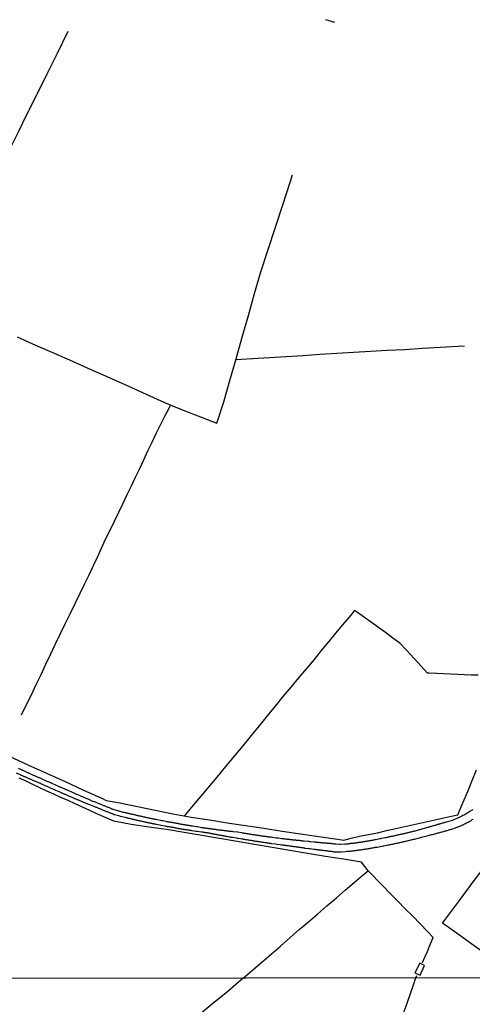
# Model space of a CAD drawing. Units: millimetres. Extents: x 190370 to 192782, y 1654891 to 1657666.
# Drawn here: x 190720 to 190837, y 1656548 to 1656802 of the extents above; entities that cross this region are included whole.
import ezdxf

# ---------------------------------------------------------------- set-up
doc = ezdxf.new("R2010")
doc.units = ezdxf.units.MM
for name, color, linetype in [('IMAGEM', 7, 'Continuous'), ('V-EDIFICACAO', 140, 'Continuous'), ('V-LOTE', 1, 'Continuous'), ('V-REFERENCIA', 191, 'Continuous'), ('V-TESTADA', 5, 'Continuous'), ('X-LIMITE_1000', 7, 'Continuous')]:
    doc.layers.add(name, color=color, linetype=linetype)
picture_1 = doc.add_image_def('image1.jpg', size_in_pixel=(4017, 4624))

msp = doc.modelspace()

# ---------------------------------------------------------------- linework, layer by layer
at = {"layer": 'V-EDIFICACAO'}
msp.add_lwpolyline([(190822.51, 1656555.92), (190823.82, 1656555.31), (190824.93, 1656557.76), (190823.75, 1656558.34), (190822.51, 1656555.92)], close=True, dxfattribs=at)
at = {"layer": 'V-LOTE'}
for points in [[(190799.35, 1656802.22), (190801.74, 1656801.56)], [(190698.57, 1656729.53), (190699.79, 1656731.94), (190700.91, 1656734.24), (190702.06, 1656736.57), (190703.21, 1656738.9), (190704.39, 1656741.23), (190707.96, 1656748.41), (190710.37, 1656753.25), (190712.8, 1656758.25), (190715.23, 1656763.25), (190717.55, 1656768.22), (190720.09, 1656773.19), (190722.41, 1656778.06), (190724.95, 1656783.1), (190727.49, 1656788.2), (190730.11, 1656793.52), (190732.78, 1656799.05), (190732.86, 1656799.23)], [(190719.71, 1656720.21), (190724.47, 1656718.11), (190729.23, 1656716.01), (190733.99, 1656713.91), (190738.75, 1656711.81), (190743.51, 1656709.71), (190748.27, 1656707.61), (190753.03, 1656705.46), (190757.79, 1656703.31), (190762.64, 1656701.31), (190767.55, 1656699.4), (190771.32, 1656697.94), (190773.1, 1656703.45), (190774.69, 1656708.92), (190776.28, 1656714.54), (190777.87, 1656720.16), (190779.46, 1656725.78), (190781.05, 1656731.4), (190782.7, 1656737.06), (190784.53, 1656742.81), (190786.44, 1656748.6), (190788.35, 1656754.39), (190790.22, 1656760.18), (190790.86, 1656762.07)], [(190776.23, 1656714.37), (190780.56, 1656714.64), (190784.91, 1656714.91), (190789.26, 1656715.18), (190793.61, 1656715.45), (190797.96, 1656715.72), (190802.31, 1656715.99), (190806.66, 1656716.26), (190811.01, 1656716.53), (190815.36, 1656716.8), (190819.86, 1656716.98), (190824.45, 1656717.31), (190829.06, 1656717.58), (190833.67, 1656717.85), (190835.29, 1656717.94)], [(190720.86, 1656622.53), (190722.05, 1656625.08), (190723.44, 1656627.75), (190724.63, 1656630.37), (190725.88, 1656633.01), (190727.13, 1656635.65), (190728.39, 1656638.29), (190729.65, 1656640.93), (190730.93, 1656643.57), (190732.21, 1656646.21), (190733.49, 1656648.85), (190734.77, 1656651.49), (190736, 1656654), (190737.23, 1656656.51), (190738.32, 1656658.74), (190739.39, 1656660.97), (190740.45, 1656663.3), (190741.5, 1656665.61), (190742.57, 1656667.92), (190743.7, 1656670.25), (190744.83, 1656672.58), (190745.96, 1656674.91), (190747.09, 1656677.24), (190748.16, 1656679.49), (190749.23, 1656681.74), (190750.3, 1656683.99), (190751.37, 1656686.24), (190752.44, 1656688.49), (190753.51, 1656690.74), (190754.58, 1656692.99), (190755.65, 1656695.24), (190756.78, 1656697.49), (190757.9, 1656699.74), (190759.09, 1656702.02), (190759.44, 1656702.63)], [(190838.84, 1656632.77), (190837.03, 1656632.84), (190835.25, 1656632.92), (190833.47, 1656633), (190831.69, 1656633.1), (190829.86, 1656633.17), (190828.03, 1656633.24), (190826.2, 1656633.31), (190825.71, 1656633.36), (190824.1, 1656635.12), (190822.27, 1656637.13), (190820.44, 1656639.14), (190818.62, 1656641.07), (190816.75, 1656642.39), (190814.92, 1656643.79), (190813.09, 1656645.1), (190811.26, 1656646.41), (190809.44, 1656647.69), (190807.64, 1656648.97), (190806.85, 1656649.53), (190805.51, 1656647.8), (190803.78, 1656645.79), (190802, 1656643.64), (190800.13, 1656641.43), (190798.31, 1656639.15), (190796.44, 1656636.86), (190794.45, 1656634.5), (190792.43, 1656632.1), (190790.41, 1656629.7), (190788.39, 1656627.25), (190786.37, 1656624.76), (190784.35, 1656622.26), (190782.26, 1656619.73), (190780.17, 1656617.18), (190778, 1656614.56), (190775.8, 1656611.9), (190773.56, 1656609.19), (190771.31, 1656606.47), (190769, 1656603.73), (190766.68, 1656600.95), (190764.31, 1656598.14), (190762.87, 1656596.4)], [(190717.61, 1656611.86), (190722.43, 1656609.67), (190727.25, 1656607.48), (190732.07, 1656605.29), (190736.89, 1656603.1), (190741.76, 1656600.95), (190742.7, 1656600.45), (190746.24, 1656599.82), (190750.8, 1656598.86), (190755.36, 1656597.9), (190759.92, 1656596.94), (190764.64, 1656596.07), (190769.4, 1656595.39), (190773.96, 1656594.67), (190778.7, 1656593.95), (190783.44, 1656593.23), (190788.18, 1656592.51), (190792.94, 1656591.81), (190797.7, 1656591.11), (190802.46, 1656590.41), (190804.16, 1656590.16), (190806.03, 1656590.66), (190808.16, 1656591.16), (190810.5, 1656591.63), (190812.84, 1656592.1), (190815.18, 1656592.62), (190817.52, 1656593.14), (190819.86, 1656593.66), (190822.2, 1656594.18), (190824.54, 1656594.7), (190826.88, 1656595.22), (190829.22, 1656595.74), (190831.56, 1656596.26), (190833.61, 1656596.71)], [(190833.61, 1656596.71), (190834.92, 1656599.79), (190836.15, 1656602.7), (190837.28, 1656605.55), (190838.38, 1656608.37)], [(190808.65, 1656584.47), (190804.02, 1656585.22), (190799.39, 1656585.97), (190794.76, 1656586.72), (190790.2, 1656587.49), (190785.64, 1656588.26), (190781.08, 1656589.03), (190776.52, 1656589.8), (190771.96, 1656590.57), (190767.4, 1656591.34), (190762.84, 1656592.11), (190758.28, 1656592.88), (190753.72, 1656593.56), (190749.16, 1656594.24), (190744.65, 1656595.08), (190742.09, 1656596.18), (190740.29, 1656596.94), (190738.47, 1656597.84), (190736.6, 1656598.69), (190734.73, 1656599.54), (190732.86, 1656600.39), (190731, 1656601.16), (190729.19, 1656602.01), (190727.39, 1656602.86), (190725.59, 1656603.71), (190723.79, 1656604.56), (190721.99, 1656605.39), (190720.19, 1656606.2)], [(190852.77, 1656552.25), (190848, 1656555.58), (190841.96, 1656559.9), (190837.84, 1656562.85), (190833.72, 1656565.8), (190829.62, 1656568.75), (190833.98, 1656574.6), (190835.9, 1656577.14), (190837.82, 1656579.76), (190839.86, 1656582.45), (190841.9, 1656585.14), (190843.9, 1656587.87), (190845.96, 1656590.6), (190848.02, 1656593.33), (190850.08, 1656596.06), (190852.18, 1656598.77), (190852.73, 1656599.42)], [(190824.42, 1656558.52), (190825.05, 1656559.94), (190825.71, 1656561.42), (190826.26, 1656562.75), (190827.21, 1656565.05), (190825.73, 1656566.53), (190823.85, 1656568.52), (190821.96, 1656570.51), (190820, 1656572.45), (190818.04, 1656574.39), (190816.13, 1656576.36), (190814.22, 1656578.33), (190810.41, 1656582.2), (190808.65, 1656584.47)], [(190778.11, 1656554.53), (190780.57, 1656556.64), (190782.9, 1656558.66), (190785.36, 1656560.73), (190787.8, 1656562.81), (190790.22, 1656565.02), (190792.61, 1656567.04), (190795, 1656569.06), (190797.39, 1656571.12), (190799.77, 1656573.18), (190802.21, 1656575.25), (190804.49, 1656577.25), (190806.81, 1656579.25), (190809.22, 1656581.27), (190810.4, 1656582.22)], [(190778.11, 1656554.53), (190776.21, 1656552.84), (190774.02, 1656551), (190770.3, 1656547.93), (190766.58, 1656544.86), (190762.9, 1656541.73), (190759.16, 1656538.62), (190755.4, 1656535.53), (190751.66, 1656532.44), (190747.92, 1656529.29), (190744.16, 1656526.16), (190740.42, 1656523.01), (190736.66, 1656519.9), (190735.59, 1656519)], [(190818.78, 1656543.33), (190820.49, 1656548.08), (190822.11, 1656552.77), (190822.72, 1656554.57)], [(190822.72, 1656554.57), (190823.03, 1656555.17)]]:
    msp.add_lwpolyline(points, dxfattribs=at)
at = {"layer": 'V-REFERENCIA'}
for points in [[(190719.46, 1656607.54), (190720.5, 1656607.11), (190720.5, 1656607.11), (190720.69, 1656607), (190720.84, 1656606.94), (190721.01, 1656606.87), (190721.18, 1656606.81), (190721.35, 1656606.72), (190721.52, 1656606.64), (190721.69, 1656606.6), (190721.86, 1656606.49), (190722.04, 1656606.45), (190722.21, 1656606.36), (190722.38, 1656606.3), (190722.55, 1656606.23), (190722.76, 1656606.13), (190722.93, 1656606.04), (190723.1, 1656606), (190723.27, 1656605.91), (190723.44, 1656605.83), (190723.61, 1656605.79), (190723.78, 1656605.7), (190723.95, 1656605.62), (190724.12, 1656605.53), (190724.29, 1656605.45), (190724.46, 1656605.4), (190724.63, 1656605.32), (190724.8, 1656605.23), (190724.97, 1656605.15), (190725.15, 1656605.11), (190725.36, 1656605), (190725.53, 1656604.94), (190725.7, 1656604.85), (190725.87, 1656604.76), (190726.04, 1656604.7), (190726.21, 1656604.61), (190726.38, 1656604.55), (190726.55, 1656604.47), (190726.72, 1656604.38), (190726.89, 1656604.3), (190727.06, 1656604.21), (190727.23, 1656604.17), (190727.4, 1656604.08), (190727.57, 1656604), (190727.74, 1656603.91), (190727.91, 1656603.85), (190728.08, 1656603.76), (190728.25, 1656603.7), (190728.4, 1656603.64), (190729.32, 1656603.23), (190729.34, 1656603.22), (190729.6, 1656603.09), (190730.49, 1656602.72), (190730.73, 1656602.63), (190730.9, 1656602.55), (190731.07, 1656602.46), (190731.28, 1656602.38), (190731.45, 1656602.29), (190731.62, 1656602.25), (190731.79, 1656602.17), (190731.96, 1656602.08), (190732.13, 1656602.04), (190732.3, 1656601.95), (190732.47, 1656601.87), (190732.64, 1656601.78), (190732.81, 1656601.72), (190732.98, 1656601.65), (190733.15, 1656601.57), (190733.32, 1656601.48), (190733.49, 1656601.44), (190733.67, 1656601.36), (190733.88, 1656601.27), (190734.05, 1656601.19), (190734.22, 1656601.1), (190734.39, 1656601.06), (190734.56, 1656600.97), (190734.73, 1656600.89), (190734.9, 1656600.85), (190735.07, 1656600.76), (190735.24, 1656600.67), (190735.41, 1656600.63), (190735.58, 1656600.55), (190735.75, 1656600.46), (190735.92, 1656600.38), (190736.09, 1656600.29), (190736.26, 1656600.25), (190736.43, 1656600.16), (190736.6, 1656600.08), (190736.78, 1656600.02), (190736.84, 1656600), (190737.88, 1656599.59), (190738.14, 1656599.46), (190738.31, 1656599.44), (190738.41, 1656599.42), (190739.27, 1656599.01), (190739.5, 1656598.93), (190739.67, 1656598.84), (190739.84, 1656598.8), (190740.01, 1656598.72), (190740.18, 1656598.65), (190740.35, 1656598.59), (190740.52, 1656598.52), (190740.69, 1656598.44), (190740.69, 1656598.44), (190740.86, 1656598.37), (190741.04, 1656598.31), (190741.21, 1656598.22), (190741.38, 1656598.16), (190741.55, 1656598.1), (190741.76, 1656598.01), (190741.93, 1656597.95), (190742.1, 1656597.86), (190742.27, 1656597.8), (190742.44, 1656597.74), (190742.61, 1656597.65), (190742.78, 1656597.61), (190742.95, 1656597.54), (190743.12, 1656597.48), (190743.29, 1656597.39), (190743.46, 1656597.35), (190743.63, 1656597.27), (190743.8, 1656597.2), (190743.97, 1656597.14), (190744.15, 1656597.05), (190744.36, 1656596.97), (190744.53, 1656596.93), (190744.7, 1656596.84), (190744.85, 1656596.78), (190745.93, 1656596.5), (190746.12, 1656596.46), (190746.36, 1656596.37), (190746.38, 1656596.35), (190747.64, 1656596.07), (190747.89, 1656596.01), (190748.06, 1656595.97), (190748.23, 1656595.93), (190748.41, 1656595.88), (190748.58, 1656595.84), (190748.75, 1656595.82), (190748.96, 1656595.73), (190749.13, 1656595.71), (190749.3, 1656595.69), (190749.47, 1656595.63), (190749.64, 1656595.59), (190749.81, 1656595.56), (190749.98, 1656595.52), (190750.15, 1656595.48), (190750.32, 1656595.44), (190750.49, 1656595.39), (190750.66, 1656595.35), (190750.83, 1656595.31), (190751, 1656595.26), (190751.17, 1656595.22), (190751.34, 1656595.2), (190751.52, 1656595.16), (190751.69, 1656595.12), (190751.86, 1656595.09), (190752.03, 1656595.05), (190752.24, 1656595.01), (190752.41, 1656594.97), (190752.58, 1656594.92), (190752.75, 1656594.9), (190752.92, 1656594.84), (190753.09, 1656594.82), (190753.26, 1656594.78), (190753.43, 1656594.73), (190753.6, 1656594.71), (190753.77, 1656594.67), (190753.94, 1656594.63), (190754.11, 1656594.61), (190754.28, 1656594.56), (190754.45, 1656594.52), (190754.63, 1656594.5), (190754.84, 1656594.46), (190755.01, 1656594.41), (190755.18, 1656594.39), (190755.35, 1656594.35), (190755.52, 1656594.31), (190755.54, 1656594.31), (190756.58, 1656594.09), (190756.82, 1656594.03), (190757.91, 1656593.84), (190758.16, 1656593.8), (190758.33, 1656593.75), (190758.5, 1656593.73), (190758.67, 1656593.71), (190758.84, 1656593.67), (190759.01, 1656593.69), (190759.18, 1656593.65), (190759.35, 1656593.63), (190759.52, 1656593.58), (190759.69, 1656593.56), (190759.86, 1656593.52), (190760.04, 1656593.5), (190760.21, 1656593.46), (190760.38, 1656593.43), (190760.55, 1656593.39), (190760.76, 1656593.35), (190760.93, 1656593.3), (190761.1, 1656593.3), (190761.27, 1656593.26), (190761.44, 1656593.22), (190761.61, 1656593.18), (190761.78, 1656593.18), (190761.78, 1656593.18), (190761.95, 1656593.13), (190762.12, 1656593.11), (190762.29, 1656593.07), (190762.46, 1656593.05), (190762.63, 1656593.01), (190762.8, 1656592.99), (190762.97, 1656592.96), (190763.15, 1656592.92), (190763.36, 1656592.9), (190763.53, 1656592.88), (190763.7, 1656592.84), (190763.87, 1656592.82), (190764.04, 1656592.79), (190764.21, 1656592.75), (190764.38, 1656592.73), (190764.55, 1656592.71), (190764.72, 1656592.69), (190764.83, 1656592.69), (190765.91, 1656592.52), (190766.17, 1656592.5), (190766.23, 1656592.52), (190767.32, 1656592.33), (190767.58, 1656592.28), (190767.75, 1656592.24), (190767.96, 1656592.2), (190768.13, 1656592.2), (190768.3, 1656592.18), (190768.47, 1656592.15), (190768.64, 1656592.11), (190768.81, 1656592.11), (190768.98, 1656592.07), (190769.15, 1656592.05), (190769.32, 1656592.03), (190769.49, 1656591.98), (190769.66, 1656591.94), (190769.83, 1656591.92), (190770, 1656591.9), (190770.17, 1656591.86), (190770.34, 1656591.81), (190770.52, 1656591.79), (190770.69, 1656591.75), (190770.86, 1656591.73), (190771.03, 1656591.69), (190771.24, 1656591.64), (190771.41, 1656591.62), (190771.58, 1656591.58), (190771.75, 1656591.56), (190771.92, 1656591.52), (190772.09, 1656591.5), (190772.26, 1656591.45), (190772.43, 1656591.43), (190772.6, 1656591.39), (190772.77, 1656591.37), (190772.94, 1656591.33), (190773.09, 1656591.35), (190773.09, 1656591.3), (190773.2, 1656591.26), (190773.37, 1656591.26), (190773.58, 1656591.22), (190773.84, 1656591.17), (190774.05, 1656591.13), (190774.26, 1656591.09), (190774.52, 1656591.05), (190774.73, 1656591.03), (190774.95, 1656590.98), (190775.16, 1656590.94), (190775.35, 1656590.9), (190776.44, 1656590.73), (190776.58, 1656590.69), (190777.46, 1656590.56), (190777.8, 1656590.49), (190778.01, 1656590.47), (190778.23, 1656590.43), (190778.44, 1656590.39), (190778.65, 1656590.37), (190778.87, 1656590.32), (190779.08, 1656590.3), (190779.29, 1656590.26), (190779.5, 1656590.22), (190779.76, 1656590.18), (190779.97, 1656590.15), (190780.19, 1656590.13), (190780.4, 1656590.09), (190780.61, 1656590.05), (190780.82, 1656590.02), (190781.08, 1656589.98), (190781.29, 1656589.94), (190781.51, 1656589.9), (190781.72, 1656589.9), (190781.93, 1656589.85), (190782.15, 1656589.81), (190782.36, 1656589.79), (190782.57, 1656589.75), (190782.78, 1656589.73), (190783.04, 1656589.68), (190783.25, 1656589.64), (190783.47, 1656589.62), (190783.68, 1656589.6), (190783.89, 1656589.56), (190784.11, 1656589.54), (190784.11, 1656589.54), (190784.32, 1656589.49), (190784.53, 1656589.47), (190784.74, 1656589.43), (190785, 1656589.41), (190785.21, 1656589.37), (190785.43, 1656589.32), (190785.49, 1656589.3), (190786.49, 1656589.2), (190786.83, 1656589.13), (190786.85, 1656589.11), (190787.68, 1656589.04), (190787.98, 1656588.98), (190788.24, 1656588.96), (190788.45, 1656588.92), (190788.66, 1656588.87), (190788.92, 1656588.87), (190789.13, 1656588.83), (190789.35, 1656588.79), (190789.56, 1656588.79), (190789.77, 1656588.75), (190789.98, 1656588.7), (190790.24, 1656588.66), (190790.45, 1656588.64), (190790.67, 1656588.62), (190790.88, 1656588.58), (190791.09, 1656588.53), (190791.3, 1656588.53), (190791.56, 1656588.49), (190791.77, 1656588.45), (190791.99, 1656588.45), (190792.2, 1656588.41), (190792.41, 1656588.39), (190792.63, 1656588.36), (190792.84, 1656588.32), (190793.05, 1656588.28), (190793.26, 1656588.28), (190793.52, 1656588.24), (190793.73, 1656588.22), (190793.95, 1656588.17), (190794.05, 1656588.13), (190795.05, 1656588.05), (190795.33, 1656588.05), (190796.37, 1656587.85), (190796.72, 1656587.81), (190796.93, 1656587.79), (190797.14, 1656587.77), (190797.4, 1656587.72), (190797.61, 1656587.7), (190797.82, 1656587.68), (190798.08, 1656587.64), (190798.29, 1656587.62), (190798.5, 1656587.6), (190798.76, 1656587.55), (190798.97, 1656587.53), (190799.19, 1656587.51), (190799.4, 1656587.47), (190799.61, 1656587.47), (190799.82, 1656587.43), (190800.08, 1656587.41), (190800.29, 1656587.36), (190800.51, 1656587.34), (190800.72, 1656587.3), (190800.93, 1656587.28), (190801.15, 1656587.26), (190801.36, 1656587.24), (190801.57, 1656587.19), (190801.78, 1656587.17), (190802.02, 1656587.15), (190803.11, 1656587.11), (190803.45, 1656587.15), (190803.55, 1656587.15), (190804.55, 1656587.24), (190804.89, 1656587.28), (190805.11, 1656587.3), (190805.36, 1656587.32), (190805.62, 1656587.34), (190805.83, 1656587.36), (190806.09, 1656587.41), (190806.3, 1656587.43), (190806.51, 1656587.45), (190806.77, 1656587.49), (190806.98, 1656587.49), (190807.19, 1656587.53), (190807.45, 1656587.58), (190807.66, 1656587.6), (190807.88, 1656587.62), (190808.13, 1656587.66), (190808.35, 1656587.7), (190808.6, 1656587.7), (190808.86, 1656587.75), (190809.07, 1656587.79), (190809.32, 1656587.83), (190809.58, 1656587.87), (190809.79, 1656587.89), (190810.05, 1656587.94), (190810.26, 1656587.96), (190810.48, 1656588), (190810.73, 1656588.05), (190810.94, 1656588.09), (190811.16, 1656588.11), (190811.16, 1656588.11), (190811.41, 1656588.15), (190811.63, 1656588.19), (190811.88, 1656588.24), (190812.14, 1656588.26), (190812.35, 1656588.32), (190812.61, 1656588.36), (190812.75, 1656588.39), (190813.93, 1656588.6), (190814.27, 1656588.66), (190814.46, 1656588.71), (190815.59, 1656588.92), (190815.88, 1656589), (190816.06, 1656589.02), (190816.27, 1656589.07), (190816.52, 1656589.13), (190816.78, 1656589.17), (190816.99, 1656589.22), (190817.25, 1656589.28), (190817.46, 1656589.32), (190817.67, 1656589.39), (190817.93, 1656589.43), (190818.14, 1656589.47), (190818.36, 1656589.51), (190818.61, 1656589.58), (190818.83, 1656589.64), (190819.08, 1656589.68), (190819.34, 1656589.75), (190819.55, 1656589.81), (190819.8, 1656589.85), (190820.06, 1656589.9), (190820.27, 1656589.94), (190820.53, 1656590), (190820.74, 1656590.07), (190820.96, 1656590.11), (190821.21, 1656590.18), (190821.42, 1656590.24), (190821.64, 1656590.28), (190821.89, 1656590.35), (190822.11, 1656590.39), (190822.36, 1656590.45), (190822.38, 1656590.45), (190823.68, 1656590.77), (190823.98, 1656590.83), (190824.19, 1656590.9), (190824.21, 1656590.9), (190825.34, 1656591.22), (190825.68, 1656591.3), (190825.94, 1656591.37), (190826.15, 1656591.43), (190826.41, 1656591.5), (190826.62, 1656591.56), (190826.83, 1656591.62), (190827.09, 1656591.67), (190827.3, 1656591.73), (190827.52, 1656591.77), (190827.77, 1656591.84), (190827.98, 1656591.9), (190828.2, 1656591.96), (190828.45, 1656592.03), (190828.67, 1656592.09), (190828.92, 1656592.15), (190829.18, 1656592.22), (190829.39, 1656592.28), (190829.65, 1656592.35), (190829.9, 1656592.41), (190830.11, 1656592.48), (190830.35, 1656592.56), (190830.58, 1656592.6), (190830.8, 1656592.67), (190831.05, 1656592.75), (190831.26, 1656592.82), (190831.48, 1656592.88), (190831.73, 1656592.94), (190831.95, 1656593.03), (190832.05, 1656593.05), (190833.01, 1656593.37), (190833.33, 1656593.5), (190833.41, 1656593.54), (190834.56, 1656593.99), (190834.8, 1656594.12), (190834.93, 1656594.16), (190835.14, 1656594.24), (190835.35, 1656594.37), (190835.59, 1656594.48), (190835.82, 1656594.61), (190836.04, 1656594.71), (190836.27, 1656594.84), (190836.5, 1656594.97), (190836.72, 1656595.09), (190836.91, 1656595.2), (190837.1, 1656595.33), (190837.31, 1656595.48), (190837.55, 1656595.61)], [(190837.48, 1656598.1), (190837.27, 1656597.95), (190837.06, 1656597.82), (190836.82, 1656597.65), (190836.63, 1656597.54), (190836.42, 1656597.42), (190836.18, 1656597.27), (190835.99, 1656597.14), (190835.78, 1656597.01), (190835.52, 1656596.84), (190835.31, 1656596.73), (190835.1, 1656596.63), (190834.84, 1656596.5), (190834.63, 1656596.37), (190834.42, 1656596.29), (190834.16, 1656596.16), (190834.11, 1656596.14), (190832.14, 1656595.25), (190830.32, 1656594.73), (190830.17, 1656594.69), (190830.11, 1656594.67), (190829.94, 1656594.63), (190829.77, 1656594.58), (190829.56, 1656594.52), (190829.39, 1656594.48), (190829.22, 1656594.41), (190829.13, 1656594.39), (190829.05, 1656594.37), (190828.88, 1656594.33), (190828.71, 1656594.26), (190828.54, 1656594.22), (190828.37, 1656594.18), (190828.2, 1656594.11), (190828.03, 1656594.07), (190828.03, 1656594.07), (190827.86, 1656594.03), (190827.69, 1656593.97), (190827.52, 1656593.92), (190827.35, 1656593.88), (190827.17, 1656593.84), (190826.96, 1656593.77), (190826.79, 1656593.73), (190826.62, 1656593.67), (190826.45, 1656593.63), (190826.28, 1656593.58), (190826.11, 1656593.52), (190825.94, 1656593.48), (190825.77, 1656593.43), (190825.6, 1656593.39), (190825.41, 1656593.33), (190824.02, 1656592.92), (190823.77, 1656592.86), (190823.62, 1656592.82), (190822.53, 1656592.52), (190822.32, 1656592.48), (190822.15, 1656592.41), (190821.98, 1656592.37), (190821.81, 1656592.35), (190821.76, 1656592.33), (190821.64, 1656592.28), (190821.47, 1656592.26), (190821.3, 1656592.22), (190821.25, 1656592.2), (190821.13, 1656592.15), (190820.96, 1656592.13), (190820.78, 1656592.07), (190820.61, 1656592.03), (190820.4, 1656591.98), (190820.23, 1656591.94), (190820.06, 1656591.9), (190819.89, 1656591.86), (190819.72, 1656591.84), (190819.55, 1656591.79), (190819.38, 1656591.75), (190819.21, 1656591.73), (190819.04, 1656591.69), (190818.87, 1656591.64), (190818.7, 1656591.6), (190818.53, 1656591.56), (190818.36, 1656591.54), (190818.19, 1656591.5), (190818.02, 1656591.45), (190817.85, 1656591.41), (190817.67, 1656591.39), (190817.5, 1656591.35), (190817.33, 1656591.3), (190817.12, 1656591.24), (190816.95, 1656591.22), (190816.78, 1656591.17), (190816.61, 1656591.13), (190816.44, 1656591.09), (190816.27, 1656591.07), (190816.1, 1656591.03), (190815.93, 1656591), (190815.76, 1656590.96), (190815.59, 1656590.92), (190815.42, 1656590.88), (190815.25, 1656590.83), (190815.08, 1656590.81), (190814.91, 1656590.77), (190814.8, 1656590.73), (190813.84, 1656590.56), (190813.63, 1656590.52), (190813.52, 1656590.5), (190812.35, 1656590.26), (190812.09, 1656590.22), (190811.88, 1656590.18), (190811.71, 1656590.15), (190811.54, 1656590.11), (190811.37, 1656590.09), (190811.2, 1656590.05), (190811.03, 1656590.02), (190810.86, 1656590), (190810.69, 1656589.96), (190810.52, 1656589.94), (190810.35, 1656589.9), (190810.18, 1656589.88), (190810.01, 1656589.85), (190809.84, 1656589.83), (190809.67, 1656589.79), (190809.5, 1656589.77), (190809.32, 1656589.75), (190809.15, 1656589.73), (190808.98, 1656589.68), (190808.81, 1656589.66), (190808.6, 1656589.62), (190808.43, 1656589.6), (190808.26, 1656589.58), (190808.09, 1656589.56), (190807.92, 1656589.54), (190807.75, 1656589.49), (190807.58, 1656589.47), (190807.41, 1656589.45), (190807.24, 1656589.43), (190807.07, 1656589.41), (190807.07, 1656589.41), (190806.9, 1656589.39), (190806.73, 1656589.37), (190806.56, 1656589.34), (190806.39, 1656589.32), (190806.22, 1656589.3), (190806.04, 1656589.28), (190805.87, 1656589.26), (190805.7, 1656589.24), (190805.53, 1656589.22), (190805.32, 1656589.2), (190805.15, 1656589.17), (190804.98, 1656589.15), (190804.81, 1656589.13), (190804.64, 1656589.11), (190804.47, 1656589.11), (190804.36, 1656589.11), (190803.28, 1656589.02), (190803.06, 1656589.04), (190803, 1656589.03), (190802.04, 1656589.15), (190801.85, 1656589.17), (190801.61, 1656589.17), (190801.4, 1656589.22), (190801.23, 1656589.22), (190801.06, 1656589.22), (190800.89, 1656589.26), (190800.72, 1656589.28), (190800.55, 1656589.3), (190800.38, 1656589.3), (190800.21, 1656589.32), (190800.04, 1656589.34), (190799.87, 1656589.34), (190799.7, 1656589.37), (190799.53, 1656589.39), (190799.36, 1656589.39), (190799.19, 1656589.41), (190799.02, 1656589.43), (190798.85, 1656589.43), (190798.67, 1656589.43), (190798.5, 1656589.47), (190798.33, 1656589.47), (190798.12, 1656589.51), (190797.95, 1656589.51), (190797.78, 1656589.54), (190797.61, 1656589.56), (190797.44, 1656589.56), (190797.27, 1656589.58), (190797.1, 1656589.6), (190796.93, 1656589.6), (190796.76, 1656589.64), (190796.59, 1656589.64), (190796.56, 1656589.62), (190795.52, 1656589.75), (190795.31, 1656589.77), (190795.14, 1656589.79), (190794.97, 1656589.81), (190794.95, 1656589.81), (190793.9, 1656589.92), (190793.65, 1656589.94), (190793.48, 1656589.94), (190793.31, 1656589.98), (190793.14, 1656589.98), (190792.97, 1656590), (190792.8, 1656590.02), (190792.63, 1656590.05), (190792.45, 1656590.07), (190792.24, 1656590.09), (190792.07, 1656590.11), (190791.9, 1656590.11), (190791.73, 1656590.15), (190791.56, 1656590.15), (190791.39, 1656590.15), (190791.22, 1656590.2), (190791.05, 1656590.2), (190790.88, 1656590.24), (190790.71, 1656590.24), (190790.54, 1656590.28), (190790.37, 1656590.28), (190790.2, 1656590.3), (190790.03, 1656590.32), (190789.86, 1656590.35), (190789.69, 1656590.37), (190789.52, 1656590.37), (190789.35, 1656590.41), (190789.17, 1656590.41), (190788.96, 1656590.43), (190788.79, 1656590.45), (190788.62, 1656590.49), (190788.45, 1656590.49), (190788.28, 1656590.54), (190788.11, 1656590.54), (190788, 1656590.52), (190787.21, 1656590.66), (190786.96, 1656590.69), (190786.79, 1656590.71), (190786.68, 1656590.69), (190785.6, 1656590.86), (190785.38, 1656590.9), (190785.21, 1656590.92), (190785, 1656590.94), (190785, 1656590.94), (190784.83, 1656590.96), (190784.66, 1656590.98), (190784.49, 1656591), (190784.32, 1656591.03), (190784.15, 1656591.05), (190783.98, 1656591.09), (190783.81, 1656591.09), (190783.64, 1656591.13), (190783.47, 1656591.15), (190783.3, 1656591.17), (190783.13, 1656591.2), (190782.95, 1656591.22), (190782.78, 1656591.24), (190782.61, 1656591.26), (190782.4, 1656591.3), (190782.23, 1656591.33), (190782.06, 1656591.35), (190781.89, 1656591.37), (190781.72, 1656591.39), (190781.55, 1656591.43), (190781.38, 1656591.45), (190781.21, 1656591.47), (190781.04, 1656591.5), (190780.87, 1656591.54), (190780.7, 1656591.56), (190780.53, 1656591.58), (190780.36, 1656591.6), (190780.19, 1656591.64), (190780.02, 1656591.67), (190779.84, 1656591.69), (190779.67, 1656591.71), (190779.5, 1656591.75), (190779.33, 1656591.77), (190779.12, 1656591.81), (190778.95, 1656591.84), (190778.78, 1656591.88), (190778.61, 1656591.88), (190778.44, 1656591.92), (190778.27, 1656591.94), (190778.1, 1656591.96), (190777.93, 1656592.01), (190777.76, 1656592.05), (190777.65, 1656592.07), (190776.69, 1656592.22), (190776.54, 1656592.27), (190775.54, 1656592.33), (190775.29, 1656592.37), (190775.12, 1656592.37), (190774.95, 1656592.39), (190774.78, 1656592.41), (190774.61, 1656592.43), (190774.43, 1656592.45), (190774.26, 1656592.45), (190774.09, 1656592.48), (190773.88, 1656592.5), (190773.71, 1656592.54), (190773.54, 1656592.56), (190773.37, 1656592.58), (190773.2, 1656592.6), (190773.03, 1656592.62), (190772.86, 1656592.62), (190772.69, 1656592.67), (190772.52, 1656592.69), (190772.35, 1656592.71), (190772.18, 1656592.73), (190772.01, 1656592.75), (190771.84, 1656592.77), (190771.67, 1656592.79), (190771.5, 1656592.84), (190771.32, 1656592.84), (190771.15, 1656592.88), (190770.98, 1656592.88), (190770.81, 1656592.92), (190770.6, 1656592.94), (190770.43, 1656592.96), (190770.26, 1656592.99), (190770.09, 1656593.01), (190769.92, 1656593.03), (190769.75, 1656593.05), (190769.58, 1656593.07), (190769.41, 1656593.11), (190769.24, 1656593.13), (190769.07, 1656593.16), (190768.9, 1656593.18), (190768.73, 1656593.22), (190768.56, 1656593.22), (190768.39, 1656593.24), (190768.21, 1656593.26), (190768, 1656593.3), (190767.83, 1656593.33), (190767.66, 1656593.35), (190767.49, 1656593.37), (190767.38, 1656593.37), (190766.3, 1656593.58), (190766.06, 1656593.63), (190765.06, 1656593.79), (190764.83, 1656593.82), (190764.64, 1656593.84), (190764.47, 1656593.86), (190764.3, 1656593.9), (190764.3, 1656593.9), (190764.13, 1656593.92), (190763.95, 1656593.94), (190763.78, 1656593.99), (190763.61, 1656594.01), (190763.4, 1656594.03), (190763.23, 1656594.07), (190763.06, 1656594.09), (190762.89, 1656594.11), (190762.72, 1656594.16), (190762.55, 1656594.2), (190762.38, 1656594.22), (190762.21, 1656594.24), (190762.04, 1656594.28), (190761.87, 1656594.33), (190761.7, 1656594.33), (190761.53, 1656594.37), (190761.36, 1656594.41), (190761.19, 1656594.44), (190761.02, 1656594.46), (190760.84, 1656594.5), (190760.67, 1656594.52), (190760.5, 1656594.56), (190760.33, 1656594.58), (190760.12, 1656594.63), (190759.95, 1656594.67), (190759.78, 1656594.69), (190759.61, 1656594.71), (190759.44, 1656594.75), (190759.27, 1656594.8), (190759.1, 1656594.84), (190758.99, 1656594.84), (190758.93, 1656594.8), (190758.86, 1656594.8), (190758.76, 1656594.84), (190758.59, 1656594.88), (190758.42, 1656594.9), (190758.25, 1656594.95), (190758.22, 1656594.95), (190757.27, 1656595.12), (190757.05, 1656595.2), (190756.82, 1656595.25), (190755.86, 1656595.42), (190755.6, 1656595.48), (190755.43, 1656595.5), (190755.26, 1656595.54), (190755.09, 1656595.59), (190754.88, 1656595.63), (190754.71, 1656595.65), (190754.54, 1656595.69), (190754.37, 1656595.73), (190754.2, 1656595.76), (190754.03, 1656595.8), (190753.86, 1656595.84), (190753.69, 1656595.86), (190753.52, 1656595.9), (190753.35, 1656595.95), (190753.18, 1656595.97), (190753.01, 1656596.01), (190752.84, 1656596.05), (190752.67, 1656596.07), (190752.49, 1656596.12), (190752.28, 1656596.16), (190752.11, 1656596.2), (190751.94, 1656596.24), (190751.77, 1656596.29), (190751.6, 1656596.33), (190751.43, 1656596.35), (190751.26, 1656596.39), (190751.09, 1656596.44), (190750.92, 1656596.48), (190750.75, 1656596.52), (190750.58, 1656596.54), (190750.41, 1656596.59), (190750.24, 1656596.63), (190750.07, 1656596.67), (190749.9, 1656596.71), (190749.73, 1656596.76), (190749.56, 1656596.8), (190749.39, 1656596.84), (190749.21, 1656596.86), (190749.02, 1656596.93), (190748.83, 1656596.97), (190748.66, 1656597.01), (190748.49, 1656597.05), (190748.32, 1656597.08), (190748.15, 1656597.14), (190747.98, 1656597.18), (190747.81, 1656597.2), (190747.64, 1656597.25), (190747.47, 1656597.31), (190747.3, 1656597.33), (190747.13, 1656597.35), (190747.1, 1656597.33), (190746.32, 1656597.59), (190746.1, 1656597.63), (190745.93, 1656597.69), (190745.72, 1656597.74), (190745.7, 1656597.76), (190744.78, 1656597.97), (190744.59, 1656598.06), (190744.59, 1656598.06), (190744.4, 1656598.12), (190744.23, 1656598.2), (190744.06, 1656598.29), (190743.89, 1656598.33), (190743.72, 1656598.42), (190743.57, 1656598.5), (190743.34, 1656598.59), (190743.17, 1656598.63), (190743.01, 1656598.72), (190742.82, 1656598.8), (190742.65, 1656598.84), (190742.48, 1656598.95), (190742.31, 1656599.01), (190742.14, 1656599.06), (190741.97, 1656599.14), (190741.76, 1656599.23), (190741.59, 1656599.29), (190741.42, 1656599.35), (190741.25, 1656599.44), (190741.08, 1656599.46), (190740.93, 1656599.55), (190740.69, 1656599.61), (190740.5, 1656599.7), (190740.33, 1656599.78), (190740.12, 1656599.87), (190739.91, 1656599.95), (190739.73, 1656600.04), (190739.54, 1656600.1), (190739.39, 1656600.16), (190739.27, 1656600.19), (190738.44, 1656600.57), (190738.22, 1656600.67), (190738.03, 1656600.76), (190737.35, 1656601.04), (190737.16, 1656601.12), (190736.99, 1656601.19), (190736.82, 1656601.27), (190736.65, 1656601.34), (190736.52, 1656601.4), (190736.35, 1656601.46), (190736.2, 1656601.53), (190735.97, 1656601.63), (190735.82, 1656601.7), (190735.62, 1656601.78), (190735.45, 1656601.85), (190735.24, 1656601.95), (190735.07, 1656602), (190734.92, 1656602.08), (190734.69, 1656602.17), (190734.54, 1656602.27), (190734.35, 1656602.34), (190734.18, 1656602.42), (190734.01, 1656602.51), (190733.84, 1656602.55), (190733.69, 1656602.63), (190733.47, 1656602.72), (190733.24, 1656602.83), (190733.09, 1656602.89), (190732.86, 1656602.98), (190732.71, 1656603.06), (190732.52, 1656603.15), (190732.34, 1656603.21), (190732.28, 1656603.23), (190732.21, 1656603.27), (190732, 1656603.36), (190731.83, 1656603.44), (190731.66, 1656603.49), (190731.51, 1656603.57), (190731.28, 1656603.66), (190731.11, 1656603.74), (190731, 1656603.77), (190730.06, 1656604.21), (190729.83, 1656604.3), (190729.68, 1656604.38), (190729.51, 1656604.47), (190728.68, 1656604.83), (190728.47, 1656604.94), (190728.3, 1656605), (190728.13, 1656605.06), (190727.96, 1656605.15), (190727.79, 1656605.23), (190727.62, 1656605.28), (190727.47, 1656605.36), (190727.28, 1656605.45), (190727.1, 1656605.53), (190726.93, 1656605.62), (190726.72, 1656605.7), (190726.55, 1656605.77), (190726.38, 1656605.85), (190726.21, 1656605.91), (190726.04, 1656606), (190725.87, 1656606.07), (190725.72, 1656606.15), (190725.49, 1656606.26), (190725.32, 1656606.3), (190725.15, 1656606.36), (190724.97, 1656606.43), (190724.8, 1656606.53), (190724.63, 1656606.6), (190724.46, 1656606.68), (190724.46, 1656606.68), (190724.29, 1656606.75), (190724.12, 1656606.83), (190723.95, 1656606.89), (190723.78, 1656606.98), (190723.61, 1656607.07), (190723.44, 1656607.15), (190723.27, 1656607.22), (190723.12, 1656607.28), (190722.89, 1656607.39), (190722.76, 1656607.47), (190722.59, 1656607.53), (190722.42, 1656607.6), (190722.29, 1656607.66), (190722.12, 1656607.75), (190721.95, 1656607.83), (190721.78, 1656607.87), (190721.63, 1656607.96), (190721.44, 1656608.04), (190721.27, 1656608.13), (190721.1, 1656608.2), (190721.08, 1656608.22), (190720.08, 1656608.68)]]:
    msp.add_lwpolyline(points, dxfattribs=at)
at = {"layer": 'V-TESTADA'}
for points in [[(190717.61, 1656611.86), (190722.43, 1656609.67), (190727.25, 1656607.48), (190732.07, 1656605.29), (190736.89, 1656603.1), (190741.76, 1656600.95), (190742.7, 1656600.45), (190746.24, 1656599.82), (190750.8, 1656598.86), (190755.36, 1656597.9), (190759.92, 1656596.94), (190764.64, 1656596.07), (190769.4, 1656595.39), (190773.96, 1656594.67), (190778.7, 1656593.95), (190783.44, 1656593.23), (190788.18, 1656592.51), (190792.94, 1656591.81), (190797.7, 1656591.11), (190802.46, 1656590.41), (190804.16, 1656590.16), (190806.03, 1656590.66), (190808.16, 1656591.16), (190810.5, 1656591.63), (190812.84, 1656592.1), (190815.18, 1656592.62), (190817.52, 1656593.14), (190819.86, 1656593.66), (190822.2, 1656594.18), (190824.54, 1656594.7), (190826.88, 1656595.22), (190829.22, 1656595.74), (190831.56, 1656596.26), (190833.61, 1656596.71)], [(190808.65, 1656584.47), (190804.02, 1656585.22), (190799.39, 1656585.97), (190794.76, 1656586.72), (190790.2, 1656587.49), (190785.64, 1656588.26), (190781.08, 1656589.03), (190776.52, 1656589.8), (190771.96, 1656590.57), (190767.4, 1656591.34), (190762.84, 1656592.11), (190758.28, 1656592.88), (190753.72, 1656593.56), (190749.16, 1656594.24), (190744.65, 1656595.08), (190742.09, 1656596.18), (190740.29, 1656596.94), (190738.47, 1656597.84), (190736.6, 1656598.69), (190734.73, 1656599.54), (190732.86, 1656600.39), (190731, 1656601.16), (190729.19, 1656602.01), (190727.39, 1656602.86), (190725.59, 1656603.71), (190723.79, 1656604.56), (190721.99, 1656605.39), (190720.19, 1656606.2)]]:
    msp.add_lwpolyline(points, dxfattribs=at)
at = {"layer": 'X-LIMITE_1000'}
msp.add_line((192778.5, 1656556.04), (190371.34, 1656554.19), dxfattribs=at)

# ---------------------------------------------------------------- referenced raster images: frames only (the image files are external)
at = {"layer": 'IMAGEM'}
image = msp.add_image(picture_1, insert=(190371.3, 1654891.31), size_in_units=(2410.82, 2775.11), dxfattribs=at)
image.dxf.flags = 7

doc.saveas('drawing.dxf')
